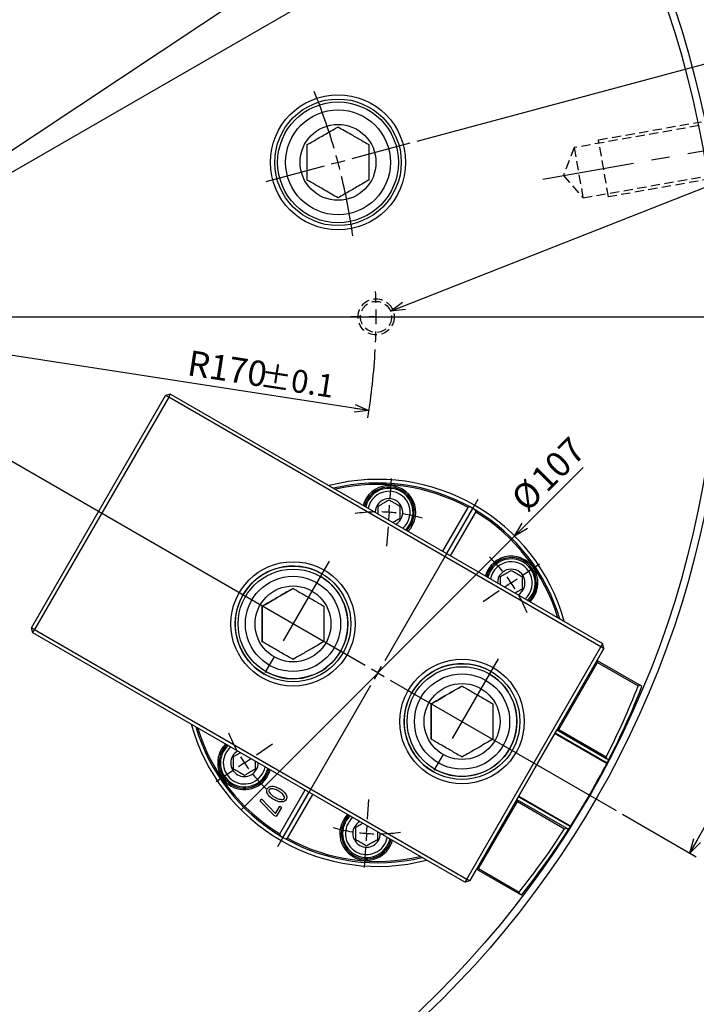
# Model space of a CAD drawing. Extents: x 0 to 1682, y 0 to 1188.
# Drawn here: x 1332 to 1519, y 471 to 743 of the extents above; entities that cross this region are included whole.
import ezdxf

# ---------------------------------------------------------------- set-up
doc = ezdxf.new("R2010")
doc.units = 0
doc.header["$LTSCALE"] = 2
doc.header["$PDSIZE"] = -1
doc.linetypes.add('CENTERX2', pattern=[20.32, 12.7, -2.54, 2.54, -2.54])
doc.linetypes.add('HIDDEN', pattern=[1.905, 1.27, -0.635])
doc.layers.get('0').update_dxf_attribs({"linetype": 'CONTINUOUS'})
doc.layers.add('MAIN0', color=179, linetype='CONTINUOUS')
doc.styles.add('SLDTEXTSTYLE0', font='TXT', dxfattribs={"width": 0.7, "bigfont": 'bigfont'})
doc.dimstyles.new('SLDDIMSTYLE0', dxfattribs={"dimtxt": 7, "dimasz": 4, "dimexe": 0, "dimexo": 0.0625, "dimgap": 1.75, "dimtad": 3, "dimdec": 4, "dimlfac": 2, "dimzin": 12, "dimtxsty": 'SLDTEXTSTYLE0', "dimblk1": 'OPEN30', "dimblk2": 'OPEN30', "dimsah": 1, "dimcen": 0.09, "dimazin": 3, "dimtfac": 1, "dimtdec": 3, "dimtofl": 0, "dimtmove": 0, "dimatfit": 3, "dimtolj": 1, "dimtzin": 12})
doc.dimstyles.new('SLDDIMSTYLE1', dxfattribs={"dimtxt": 7, "dimasz": 4, "dimexe": 0, "dimexo": 0.0625, "dimgap": 1.75, "dimtad": 0, "dimtih": 1, "dimtoh": 1, "dimdec": 6, "dimrnd": 1e-09, "dimzin": 12, "dimtxsty": 'SLDTEXTSTYLE0', "dimblk1": 'OPEN30', "dimblk2": 'OPEN30', "dimsah": 1, "dimcen": 0, "dimazin": 3, "dimtfac": 1, "dimtdec": 3, "dimtofl": 0, "dimtmove": 0, "dimatfit": 3, "dimtolj": 1, "dimtzin": 12})
doc.dimstyles.new('SLDDIMSTYLE3', dxfattribs={"dimtxt": 7, "dimasz": 4, "dimexe": 0, "dimexo": 0.0625, "dimgap": 1.75, "dimtad": 3, "dimdec": 3, "dimrnd": 1e-09, "dimzin": 12, "dimtxsty": 'SLDTEXTSTYLE0', "dimblk1": 'OPEN30', "dimblk2": 'OPEN30', "dimsah": 1, "dimcen": 0, "dimazin": 3, "dimtol": 1, "dimtp": 0.1, "dimtm": 0.1, "dimtfac": 1, "dimtdec": 1, "dimtofl": 0, "dimtmove": 0, "dimatfit": 3, "dimtolj": 1})
doc.dimstyles.new('SLDDIMSTYLE4', dxfattribs={"dimtxt": 7, "dimasz": 4, "dimexe": 0, "dimexo": 0.0625, "dimgap": 1.75, "dimtad": 3, "dimdec": 3, "dimrnd": 1e-09, "dimzin": 12, "dimtxsty": 'SLDTEXTSTYLE0', "dimblk1": 'NONE', "dimblk2": 'OPEN30', "dimsah": 1, "dimcen": 0, "dimazin": 3, "dimtfac": 1, "dimtdec": 3, "dimtmove": 0, "dimatfit": 3, "dimtolj": 1, "dimtzin": 12})
doc.dimstyles.new('SLDDIMSTYLE5', dxfattribs={"dimtxt": 7, "dimasz": 4, "dimexe": 0, "dimexo": 0.0625, "dimgap": 1.75, "dimtad": 3, "dimdec": 3, "dimrnd": 1e-09, "dimzin": 12, "dimtxsty": 'SLDTEXTSTYLE0', "dimblk1": 'OPEN30', "dimblk2": 'OPEN30', "dimsah": 1, "dimcen": 0, "dimazin": 3, "dimtol": 1, "dimtp": 0.2, "dimtm": 0.2, "dimtfac": 1, "dimtdec": 1, "dimtofl": 0, "dimtmove": 0, "dimatfit": 3, "dimtolj": 1})

# ---------------------------------------------------------------- blocks, each defined once
blk = doc.blocks.new('_OPEN30')
at = {"color": 0, "linetype": 'BYBLOCK'}
for p, q in [((-1, 0.267949), (0, 0)), ((0, 0), (-1, -0.267949)), ((0, 0), (-1, 0))]:
    blk.add_line(p, q, dxfattribs=at)
blk = doc.blocks.new('_D_1')
at = {"color": 7, "linetype": 'CONTINUOUS'}
for p, q in [((1434.84, 662.63), (1562.93, 713.09)), ((1562.93, 713.09), (1610.24, 713.09))]:
    blk.add_line(p, q, dxfattribs=at)
at = {"color": 7, "linetype": 'CONTINUOUS', "xscale": 4, "yscale": 4, "rotation": 201.4988311584373}
blk.add_blockref('_OPEN30', (1434.84, 662.63, 45.4), dxfattribs=at)
at = {"color": 7, "linetype": 'CONTINUOUS', "char_height": 7, "attachment_point": 1, "style": 'SLDTEXTSTYLE0'}
for s, insert in [('3xM10x13', (1565.43, 738.4)), ('(裏端面)', (1565.43, 730.26)), ('(REAR SIDE)', (1565.43, 722.11))]:
    blk.add_mtext(s, dxfattribs=dict(at, insert=insert))
blk = doc.blocks.new('_D_2')
at = {"color": 7, "linetype": 'CONTINUOUS'}
for p, q in [((1355.42, 401.18), (1365.48, 373.55)), ((1260.84, 390.55), (1260.84, 355.1))]:
    blk.add_line(p, q, dxfattribs=at)
blk.add_arc((1260.84, 661.05), 303.95, 270, 290, dxfattribs=at)
at = {"color": 7, "linetype": 'CONTINUOUS', "xscale": 4, "yscale": 4}
for p, rotation in [((1364.79, 375.43, 45.4), 19.62301958038923), ((1260.84, 357.1, 45.4), 180.376980419612)]:
    blk.add_blockref('_OPEN30', p, dxfattribs=dict(at, rotation=rotation))
at = {"color": 7, "linetype": 'CONTINUOUS', "insert": (1308.46, 369.88), "char_height": 7, "attachment_point": 1, "rotation": 10.871, "style": 'SLDTEXTSTYLE0'}
blk.add_mtext('20°', dxfattribs=at)
blk = doc.blocks.new('_D_4')
at = {"color": 7, "linetype": 'CONTINUOUS'}
blk.add_line((1428.85, 635.13), (1260.84, 661.05), dxfattribs=at)
blk.add_arc((1260.84, 661.05), 170, 350.5542, 356.9667, dxfattribs=at)
at = {"color": 7, "linetype": 'CONTINUOUS', "xscale": 4, "yscale": 4, "rotation": 351.228265568981}
blk.add_blockref('_OPEN30', (1428.85, 635.13, 45.4), dxfattribs=at)
at = {"color": 7, "linetype": 'CONTINUOUS', "attachment_point": 1, "rotation": 351.2283, "style": 'SLDTEXTSTYLE0'}
for s, insert, char_height in [('R170', (1379.39, 651.89), 7), ('±0.1', (1399.4, 648.01), 6.3)]:
    blk.add_mtext(s, dxfattribs=dict(at, insert=insert, char_height=char_height))
blk = doc.blocks.new('_D_5')
at = {"color": 7, "linetype": 'CONTINUOUS'}
for q in [(1488.1, 619.42), (1393.48, 524.8)]:
    blk.add_line((1469.14, 600.46), q, dxfattribs=at)
at = {"color": 7, "linetype": 'CONTINUOUS', "xscale": 4, "yscale": 4, "rotation": 225.0000000000006}
blk.add_blockref('_OPEN30', (1469.14, 600.46, 45.4), dxfattribs=at)
at = {"color": 7, "linetype": 'CONTINUOUS', "char_height": 7, "attachment_point": 1, "rotation": 45, "style": 'SLDTEXTSTYLE0'}
for s, insert in [('107', (1473.08, 617.15)), ('%%c', (1467.61, 611.68))]:
    blk.add_mtext(s, dxfattribs=dict(at, insert=insert))
blk = doc.blocks.new('_NONE')
blk = doc.blocks.new('_D_6')
at = {"color": 7, "linetype": 'CONTINUOUS'}
for q in [(1443.35, 782.29), (1260.84, 661.05)]:
    blk.add_line((1398.36, 752.4), q, dxfattribs=at)
blk.add_arc((1260.84, 661.05), 165.1, 32.8994, 37.1223, dxfattribs=at)
at = {"color": 7, "linetype": 'CONTINUOUS', "xscale": 4, "yscale": 4, "rotation": 213.5934095695719}
blk.add_blockref('_OPEN30', (1398.36, 752.4, 45.4), dxfattribs=at)
at = {"color": 7, "linetype": 'CONTINUOUS', "attachment_point": 1, "rotation": 33.5934, "style": 'SLDTEXTSTYLE0'}
for s, insert, char_height in [('±0.2', (1423.53, 779.01), 6.3), ('R165.1', (1399.34, 763.89), 7)]:
    blk.add_mtext(s, dxfattribs=dict(at, insert=insert, char_height=char_height))
blk = doc.blocks.new('_D_8')
at = {"color": 7, "linetype": 'CONTINUOUS'}
for p, q in [((1260.84, 937.11), (1260.84, 959.57)), ((1393.63, 793.85), (1471.92, 872.14))]:
    blk.add_line(p, q, dxfattribs=at)
blk.add_arc((1260.84, 661.05), 296.52, 45, 90, dxfattribs=at)
at = {"color": 7, "linetype": 'CONTINUOUS', "xscale": 4, "yscale": 4}
for p, rotation in [((1260.84, 957.57, 45.4), 179.6135657537921), ((1470.51, 870.72, 45.4), 315.3864342462083)]:
    blk.add_blockref('_OPEN30', p, dxfattribs=dict(at, rotation=rotation))
at = {"color": 7, "linetype": 'CONTINUOUS', "insert": (1379.9, 942.56), "char_height": 7, "attachment_point": 1, "rotation": 335.5459, "style": 'SLDTEXTSTYLE0'}
blk.add_mtext('45°', dxfattribs=at)
blk = doc.blocks.new('_D_9')
at = {"color": 7, "linetype": 'CONTINUOUS'}
for p, q in [((1393.63, 793.85), (1471.92, 872.14)), ((1499.26, 798.71), (1519.36, 810.31))]:
    blk.add_line(p, q, dxfattribs=at)
blk.add_arc((1260.84, 661.05), 296.52, 30, 45, dxfattribs=at)
at = {"color": 7, "linetype": 'CONTINUOUS', "xscale": 4, "yscale": 4}
for p, rotation in [((1470.51, 870.72, 45.4), 134.6135657537925), ((1517.63, 809.31, 45.4), 300.3864342462097)]:
    blk.add_blockref('_OPEN30', p, dxfattribs=dict(at, rotation=rotation))
at = {"color": 7, "linetype": 'CONTINUOUS', "insert": (1499.33, 852.22), "char_height": 7, "attachment_point": 1, "rotation": 307.1863, "style": 'SLDTEXTSTYLE0'}
blk.add_mtext('15°', dxfattribs=at)
blk = doc.blocks.new('_D_10')
at = {"color": 7, "linetype": 'CONTINUOUS'}
for p, q in [((1499.26, 798.71), (1519.36, 810.31)), ((1442.24, 709.66), (1549.18, 738.32))]:
    blk.add_line(p, q, dxfattribs=at)
blk.add_arc((1260.84, 661.05), 296.52, 15, 30, dxfattribs=at)
at = {"color": 7, "linetype": 'CONTINUOUS', "xscale": 4, "yscale": 4}
for p, rotation in [((1517.63, 809.31, 45.4), 119.613565753794), ((1547.25, 737.8, 45.4), 285.386434246207)]:
    blk.add_blockref('_OPEN30', p, dxfattribs=dict(at, rotation=rotation))
at = {"color": 7, "linetype": 'CONTINUOUS', "insert": (1541.15, 782.9), "char_height": 7, "attachment_point": 1, "rotation": 291.9655, "style": 'SLDTEXTSTYLE0'}
blk.add_mtext('15°', dxfattribs=at)
blk = doc.blocks.new('_D_11')
at = {"color": 7, "linetype": 'CONTINUOUS'}
for p, q in [((1442.24, 709.66), (1549.18, 738.32)), ((1539.31, 661.05), (1559.35, 661.05))]:
    blk.add_line(p, q, dxfattribs=at)
blk.add_arc((1260.84, 661.05), 296.52, 0, 15, dxfattribs=at)
at = {"color": 7, "linetype": 'CONTINUOUS', "xscale": 4, "yscale": 4}
for p, rotation in [((1547.25, 737.8, 45.4), 104.6135657537912), ((1557.35, 661.05, 45.4), 270.3864342462088)]:
    blk.add_blockref('_OPEN30', p, dxfattribs=dict(at, rotation=rotation))
at = {"color": 7, "linetype": 'CONTINUOUS', "insert": (1564.03, 699.75), "char_height": 7, "attachment_point": 1, "rotation": 275.7457, "style": 'SLDTEXTSTYLE0'}
blk.add_mtext('15°', dxfattribs=at)
blk = doc.blocks.new('_D_12')
at = {"color": 7, "linetype": 'CONTINUOUS'}
for p, q in [((1539.31, 661.05), (1559.35, 661.05)), ((1498.99, 523.56), (1519.36, 511.8))]:
    blk.add_line(p, q, dxfattribs=at)
blk.add_arc((1260.84, 661.05), 296.52, 330, 0, dxfattribs=at)
at = {"color": 7, "linetype": 'CONTINUOUS', "xscale": 4, "yscale": 4}
for p, rotation in [((1557.35, 661.05, 45.4), 89.61356575379206), ((1517.63, 512.8, 45.4), 240.3864342462096)]:
    blk.add_blockref('_OPEN30', p, dxfattribs=dict(at, rotation=rotation))
at = {"color": 7, "linetype": 'CONTINUOUS', "insert": (1541.06, 596.29), "char_height": 7, "attachment_point": 1, "rotation": 78.6092, "style": 'SLDTEXTSTYLE0'}
blk.add_mtext('30°', dxfattribs=at)
blk = doc.blocks.new('SW_CENTERMARKSYMBOL_1')
at = {"color": 0, "linetype": 'CONTINUOUS'}
blk.add_line((3.46, 2), (407.17, 235.08), dxfattribs=at)
blk = doc.blocks.new('SW_CENTERMARKSYMBOL_2')
at = {"color": 0, "linetype": 'CONTINUOUS'}
for p, q in [((-3.46, 2), (-408.81, 236.03)), ((2, 3.46), (27.75, 48.06)), ((0, 0), (-1.73, 1)), ((0, 0), (-1, -1.73)), ((0, 0), (1, 1.73)), ((0, 0), (1.73, -1)), ((3.46, -2), (65.94, -38.07)), ((-2, -3.46), (-27.75, -48.06))]:
    blk.add_line(p, q, dxfattribs=at)
blk = doc.blocks.new('SW_CENTERMARKSYMBOL_3')
at = {"color": 0, "linetype": 'CONTINUOUS'}
for p, q in [((0.28, 3.99), (0.66, 9.38)), ((0, 0), (-0.14, -2)), ((0, 0), (0.14, 2)), ((-0.28, -3.99), (-0.66, -9.38)), ((37.1, -17.27), (41.58, -14.25)), ((33.79, -19.51), (35.45, -18.39)), ((30.47, -21.74), (26, -24.76)), ((33.79, -19.51), (32.13, -20.63)), ((-36.68, -67.04), (-32.2, -64.02)), ((-40, -69.28), (-41.65, -70.39)), ((-40, -69.28), (-38.34, -68.16)), ((-43.31, -71.51), (-47.79, -74.53)), ((-5.93, -84.79), (-5.55, -79.41)), ((-6.21, -88.78), (-6.07, -86.79)), ((-6.21, -88.78), (-6.35, -90.78)), ((-6.49, -92.77), (-6.86, -98.16))]:
    blk.add_line(p, q, dxfattribs=at)
for start, end in [(91.1502, 98.1029), (86, 88.5751), (83.4249, 86), (73.8971, 80.8498), (39.1502, 46.1029), (34, 36.5751), (31.4249, 34), (21.8971, 28.8498), (201.8971, 208.8498), (211.4249, 214), (214, 216.5751), (219.1502, 226.1029), (253.8971, 260.8498), (263.4249, 266), (266, 268.5751), (271.1502, 278.1029)]:
    blk.add_arc((-3.1, -44.39), 44.5, start, end, dxfattribs=at)
blk = doc.blocks.new('SW_CENTERMARKSYMBOL_5')
at = {"color": 0, "linetype": 'CONTINUOUS'}
for p, q in [((163.34, 43.77), (179.47, 48.09)), ((155.61, 41.7), (139.48, 37.37)), ((159.47, 42.73), (157.54, 42.21)), ((159.47, 42.73), (161.41, 43.25)), ((4, 0), (276.48, 0)), ((166, 0), (163, 0)), ((170, 0), (168, 0)), ((170, 0), (172, 0)), ((174, 0), (177, 0))]:
    blk.add_line(p, q, dxfattribs=at)
for radius, start, end in [(165.1, 16.3881, 22.1837), (165.1, 15, 15.6941), (165.1, 14.3059, 15), (165.1, 7.8163, 13.6119), (170, 1.3481, 2.3592), (170, 0, 0.6741), (170, 359.3259, 0), (170, 357.6408, 358.6519)]:
    blk.add_arc((0, 0), radius, start, end, dxfattribs=at)

msp = doc.modelspace()

# ---------------------------------------------------------------- linework, layer by layer
at = {"color": 7, "linetype": 'HIDDEN'}
for p, q in [((1520.142752, 713.9360094), (1485.6252403, 707.8496408)), ((1485.6252403, 707.8496408), (1482.6777479, 700.1711607)), ((1485.6252403, 707.8496408), (1488.0736796, 693.9638514)), ((1482.6777479, 700.1711607), (1488.0736796, 693.9638514)), ((1488.0736796, 693.9638514), (1522.5911913, 700.0502201))]:
    msp.add_line(p, q, dxfattribs=at)
at = {"color": 7, "linetype": 'CENTERX2'}
msp.add_line((1477.0013824, 699.1702643), (1531.2150492, 708.7295965), dxfattribs=at)
at = {"color": 7, "linetype": 'CONTINUOUS'}
for p, q in [((1335.5136988, 575.0999563), (1372.6136988, 639.3590413)), ((1373.4797241, 638.8590414), (1336.3797241, 574.5999564)), ((1373.9797242, 639.7250667), (1372.6136988, 639.3590413)), ((1373.4797241, 638.8590414), (1372.6136988, 639.3590413)), ((1373.4797241, 638.8590414), (1373.9797242, 639.7250667)), ((1492.9912298, 569.8590414), (1373.4797241, 638.8590414)), ((1373.9797242, 639.7250667), (1493.49123, 570.7250667)), ((1449.2806496, 596.2500572), (1456.2731509, 608.3614248)), ((1450.3631813, 595.6250572), (1457.5631813, 608.095823)), ((1451.4457131, 595.0000572), (1458.4382144, 607.1114248)), ((1456.823619, 608.5148635), (1456.2731509, 608.3614248)), ((1458.4382144, 607.1114248), (1458.2958622, 607.6648635)), ((1415.4437049, 589.3027695), (1415.4437025, 589.3027708)), ((1399.3612035, 581.0769723), (1399.3612023, 581.076973)), ((1336.3797241, 574.5999564), (1335.5136988, 575.0999563)), ((1335.8797242, 573.7339309), (1335.5136988, 575.0999563)), ((1335.8797242, 573.7339309), (1336.3797241, 574.5999564)), ((1336.3797241, 574.5999564), (1455.8912298, 505.5999564)), ((1455.39123, 504.7339309), (1335.8797242, 573.7339309)), ((1455.8912298, 505.5999564), (1492.9912298, 569.8590414)), ((1493.8572554, 569.3590413), (1456.7572554, 505.0999563)), ((1491.9622652, 566.0767993), (1493.8572652, 569.3590356)), ((1493.49123, 570.7250667), (1492.9912298, 569.8590414)), ((1493.8572554, 569.3590413), (1492.9912298, 569.8590414)), ((1493.8572554, 569.3590413), (1493.49123, 570.7250667)), ((1493.49123, 570.7250667), (1493.4912398, 570.725061)), ((1493.8572652, 569.3590356), (1493.4912398, 570.725061)), ((1493.8572652, 569.3590356), (1493.8572554, 569.3590413)), ((1481.4036743, 546.9887859), (1492.1086743, 565.5303898)), ((1491.9622642, 566.0767999), (1503.8485566, 559.2142458)), ((1491.9622642, 566.0767999), (1492.1086743, 565.5303898)), ((1492.1086743, 565.5303898), (1503.3498309, 559.040305)), ((1400.2787025, 563.0362204), (1400.2787049, 563.036219)), ((1462.1917562, 562.3127695), (1462.1917538, 562.3127708)), ((1503.3498309, 559.040305), (1503.8485566, 559.2142458)), ((1504.3739251, 558.9109242), (1503.8485566, 559.2142458)), ((1446.1092548, 554.0869723), (1446.1092536, 554.086973)), ((1469.7572649, 527.6166113), (1480.8572649, 546.8423753)), ((1480.3072649, 545.8897474), (1494.6648018, 537.6004196)), ((1480.4005662, 546.0513499), (1494.7508786, 537.7661932)), ((1481.4036743, 546.9887859), (1480.8572642, 546.8423757)), ((1480.8572642, 546.8423757), (1494.6500351, 538.8791157)), ((1481.4036743, 546.9887859), (1494.4857838, 539.4358264)), ((1494.6500351, 538.8791157), (1494.4857838, 539.4358264)), ((1495.17028, 538.5787522), (1494.6500351, 538.8791157)), ((1447.0267538, 536.0462204), (1447.0267562, 536.046219)), ((1404.1881483, 518.1475539), (1411.1806496, 530.2589214)), ((1405.0631813, 517.1631556), (1412.2631813, 529.6339214)), ((1406.3532118, 516.8975539), (1413.3457131, 529.0089214)), ((1470.2139636, 528.4076367), (1484.564276, 520.12248)), ((1470.3072649, 528.5692393), (1484.6648018, 520.2799115)), ((1398.7641207, 527.1742785), (1399.1186736, 527.7883821)), ((1402.6834491, 523.2382435), (1398.7641207, 527.1742785)), ((1399.1186736, 527.7883821), (1403.0625494, 523.7669742)), ((1403.0625494, 523.7669742), (1404.2032847, 525.7427858)), ((1404.7086099, 525.4510361), (1403.2441524, 522.9145213)), ((1404.2032847, 525.7427858), (1404.7086099, 525.4510361)), ((1459.1986743, 508.5285977), (1469.9036743, 527.0702016)), ((1469.7572642, 527.6166117), (1483.5500351, 519.6533518)), ((1469.7572642, 527.6166117), (1469.9036743, 527.0702016)), ((1469.9036743, 527.0702016), (1482.9857838, 519.5172422)), ((1403.2441524, 522.9145213), (1402.6834491, 523.2382435)), ((1404.1881483, 518.1475539), (1404.3305004, 517.5941151)), ((1404.3305004, 517.5941151), (1405.0631813, 517.1631556)), ((1482.9857838, 519.5172422), (1483.5500351, 519.6533518)), ((1483.5500351, 519.6533518), (1484.07028, 519.3529882)), ((1405.0631813, 517.1631556), (1405.8027436, 516.7441151)), ((1405.8027436, 516.7441151), (1406.3532118, 516.8975539)), ((1456.7572652, 505.0999507), (1458.6522652, 508.3821869)), ((1459.1986743, 508.5285977), (1458.6522642, 508.3821875)), ((1458.6522642, 508.3821875), (1470.5385566, 501.5196334)), ((1459.1986743, 508.5285977), (1470.4398309, 502.0385129)), ((1455.8912298, 505.5999564), (1455.39123, 504.7339309)), ((1456.7572554, 505.0999563), (1455.39123, 504.7339309)), ((1455.3912398, 504.7339253), (1455.39123, 504.7339309)), ((1456.7572652, 505.0999507), (1455.3912398, 504.7339253)), ((1456.7572554, 505.0999563), (1455.8912298, 505.5999564)), ((1456.7572554, 505.0999563), (1456.7572652, 505.0999507)), ((1470.5385566, 501.5196334), (1470.4398309, 502.0385129)), ((1471.0639251, 501.2163118), (1470.5385566, 501.5196334))]:
    msp.add_line(p, q, dxfattribs=at)
at = {"color": 7, "linetype": 'CONTINUOUS', "flags": 128}
msp.add_lwpolyline([(1458.2958622, 607.6648635), (1457.5631813, 608.095823), (1456.823619, 608.5148635)], dxfattribs=at)
at = {"color": 7, "linetype": 'CONTINUOUS'}
for centre, radius in [((1260.8360806, 661.0544893), 266.5), ((1260.8360806, 661.0544893), 264.5), ((1420.3104345, 703.7855137), 18.7), ((1420.3104345, 703.7855137), 17.5), ((1420.3104345, 703.7855137), 16.695), ((1420.3104345, 703.7855137), 14.495), ((1420.3104345, 703.7855137), 10.5), ((1407.8611968, 576.1694989), 17.2), ((1407.861197, 576.1694988), 16), ((1407.8612025, 576.1694956), 15.165), ((1407.8612022, 576.1694958), 13.165), ((1407.8612022, 576.1694958), 10.5), ((1454.6092481, 549.1794989), 17.2), ((1454.6092483, 549.1794988), 16), ((1454.6092538, 549.1794956), 15.165), ((1454.6092535, 549.1794958), 13.165), ((1454.6092535, 549.1794958), 10.5)]:
    msp.add_circle(centre, radius, dxfattribs=at)
at = {"color": 7, "linetype": 'HIDDEN'}
for radius in [5, 4.3]:
    msp.add_circle((1430.8360806, 661.0544893), radius, dxfattribs=at)
at = {"color": 7, "linetype": 'CONTINUOUS'}
for centre, radius, start, end in [((1431.3131813, 562.6294893), 53.5, 15.410077431, 104.589922569), ((1431.3131813, 562.6294893), 52.5, 60.927686486, 103.471699544), ((1431.3131813, 562.6294893), 52.1, 61.374790734, 103.005688387), ((1434.4173444, 607.0210896), 7.4, 315.151652508, 164.848347492), ((1434.4173444, 607.0210896), 7, 314.281872775, 165.718127225), ((1434.4173444, 607.0210896), 6.635, 313.392856513, 166.607143487), ((1434.4173444, 607.0210896), 5.835, 311.034839704, 168.965160296), ((1434.4173444, 607.0210896), 3.8, 300.063787528, 179.936212472), ((1431.3131813, 562.6294893), 52.5, 60, 60.927686486), ((1431.3131813, 562.6294893), 52.5, 59.072313514, 60), ((1431.3131813, 562.6294893), 52.5, 16.528300456, 59.072313514), ((1431.3131813, 562.6294893), 52.1, 16.994311613, 58.625209266), ((1468.2053533, 587.5135735), 7.4, 315.151652508, 164.848347492), ((1468.2053533, 587.5135735), 7, 314.281872775, 165.718127225), ((1468.2053533, 587.5135735), 6.635, 313.392856513, 166.607143487), ((1407.8612049, 576.1694942), 16, 60, 240), ((1468.2053533, 587.5135735), 5.835, 311.034839704, 168.965160296), ((1468.2053533, 587.5135735), 3.8, 300.063787528, 179.936212472), ((1407.8612049, 576.1694942), 15.165, 240, 59.999999892), ((1454.6092562, 549.1794942), 16, 60, 240), ((1454.6092562, 549.1794942), 15.165, 240, 59.999999892), ((1294.1347536, 641.8294915), 226, 321.524332489, 338.475667511), ((1294.1347497, 641.8294938), 225, 332.929727475, 338.410635931), ((1294.1347498, 641.8294937), 226, 332.815217373, 338.475667511), ((1431.3131813, 562.6294893), 53.5, 195.410077431, 240), ((1431.3131813, 562.6294893), 52.5, 196.528300456, 239.072313514), ((1431.3131813, 562.6294893), 52.1, 196.994311613, 238.625209266), ((1394.4210093, 537.7454051), 7.4, 135.151652508, 240), ((1394.4210093, 537.7454051), 7, 134.281872775, 240), ((1394.4210093, 537.7454051), 6.635, 133.392856513, 240), ((1394.4210093, 537.7454051), 5.835, 131.034839704, 240), ((1394.4210093, 537.7454051), 3.8, 120.063787528, 240), ((1294.1347529, 641.8294919), 226, 332.583394422, 333.196023634), ((1294.1347519, 641.8294925), 226, 332.916752844, 333.196023634), ((1394.4210093, 537.7454051), 5.835, 240, 348.965160296), ((1394.4210093, 537.7454051), 3.8, 240, 359.936212472), ((1294.134753, 641.8294919), 226, 327.46396052, 332.53603948), ((1294.1347533, 641.8294917), 225.9999996, 332.536039485, 332.583394427), ((1394.4210093, 537.7454051), 7.4, 240, 344.848347492), ((1394.4210093, 537.7454051), 7, 240, 345.718127225), ((1394.4210093, 537.7454051), 6.635, 240, 346.607143487), ((1428.2090182, 518.2378891), 7.4, 135.151652508, 240), ((1428.2090182, 518.2378891), 7, 134.281872775, 240), ((1428.2090182, 518.2378891), 6.635, 133.392856513, 240), ((1428.2090182, 518.2378891), 5.835, 131.034839704, 240), ((1428.2090182, 518.2378891), 3.8, 120.063787528, 240), ((1294.1347529, 641.8294919), 226, 326.803976366, 327.416605578), ((1294.1347533, 641.8294917), 225.9999996, 327.416605573, 327.463960515), ((1431.3131813, 562.6294893), 52.5, 239.072313514, 240), ((1428.2090182, 518.2378891), 3.8, 240, 359.936212472), ((1294.1347497, 641.8294938), 225, 321.589364069, 327.070272525), ((1294.1347498, 641.8294937), 226, 321.524332489, 327.184782627), ((1294.1347519, 641.8294925), 226, 326.803976366, 327.083247156), ((1431.3131813, 562.6294893), 53.5, 240, 284.589922569), ((1431.3131813, 562.6294893), 52.5, 240, 240.927686486), ((1431.3131813, 562.6294893), 52.5, 240.927686486, 283.471699544), ((1431.3131813, 562.6294893), 52.1, 241.374790734, 283.005688387), ((1428.2090182, 518.2378891), 7.4, 240, 344.848347492), ((1428.2090182, 518.2378891), 7, 240, 345.718127225), ((1428.2090182, 518.2378891), 6.635, 240, 346.607143487), ((1428.2090182, 518.2378891), 5.835, 240, 348.965160296)]:
    msp.add_arc(centre, radius, start, end, dxfattribs=at)
for major_axis, start_param, end_param in [((218.2992535, 58.4931083), 5.5469218815, 5.5486940098), ((-58.4931086, 218.2992534), 3.8760839529, 3.8778560812)]:
    msp.add_ellipse((1294.1347504, 641.8294934), major_axis=major_axis, ratio=0.9999998475, start_param=start_param, end_param=end_param, dxfattribs=at)
for points, knots in [([(1411.8104345, 708.692991), (1412.3071011, 708.9797415), (1413.2571618, 709.5282594), (1414.7592128, 710.3954689), (1416.2855465, 711.2766981), (1417.8288255, 712.1677106), (1419.1795165, 712.9475324), (1419.9823537, 713.4110507), (1420.3104345, 713.6004682)], [0, 0, 0, 0, 0.1849335878, 0.3537547089, 0.5222397355, 0.699484237, 0.8771936823, 1, 1, 1, 1]), ([(1420.3104345, 713.6004682), (1420.8927023, 713.2642958), (1422.0771463, 712.5804567), (1424.2751417, 711.3114435), (1426.632849, 709.9502205), (1428.1416282, 709.0791264), (1428.8104345, 708.692991)], [0, 0, 0, 0, 0.2164588639, 0.4403187207, 0.7519064608, 1, 1, 1, 1]), ([(1411.8104345, 698.8780364), (1411.8104345, 699.5503813), (1411.8104345, 700.9180595), (1411.8104345, 703.4560859), (1411.8104345, 706.1785318), (1411.8104345, 707.92072), (1411.8104345, 708.692991)], [0, 0, 0, 0, 0.2164588639, 0.4403187207, 0.7519064608, 1, 1, 1, 1]), ([(1428.8104345, 708.692991), (1428.8104345, 708.020646), (1428.8104345, 706.6529679), (1428.8104345, 704.1149414), (1428.8104345, 701.3924955), (1428.8104345, 699.6503074), (1428.8104345, 698.8780364)], [0, 0, 0, 0, 0.2164588639, 0.4403187207, 0.7519064608, 1, 1, 1, 1]), ([(1420.3104345, 693.9705591), (1419.7281667, 694.3067316), (1418.5437227, 694.9905706), (1416.3457273, 696.2595839), (1413.98802, 697.6208068), (1412.4792408, 698.4919009), (1411.8104345, 698.8780364)], [0, 0, 0, 0, 0.2164588639, 0.4403187207, 0.7519064608, 1, 1, 1, 1]), ([(1428.8104345, 698.8780364), (1428.4823537, 698.6886188), (1427.6795165, 698.2251006), (1426.3288255, 697.4452788), (1424.7855465, 696.5542662), (1423.2592128, 695.673037), (1421.7571618, 694.8058275), (1420.8071011, 694.2573097), (1420.3104345, 693.9705591)], [0, 0, 0, 0, 0.1228063177, 0.300515763, 0.4777602645, 0.6462452911, 0.8150664122, 1, 1, 1, 1]), ([(1431.4173444, 608.7531404), (1431.8468296, 609.0011038), (1432.5817064, 609.4253851), (1433.6499619, 610.0421427), (1434.1816549, 610.3491158), (1434.4173444, 610.4851912)], [0, 0, 0, 0, 0.4391279203, 0.7513760036, 1, 1, 1, 1]), ([(1434.4173444, 610.4851912), (1434.5284543, 610.4210419), (1434.9749558, 610.1632541), (1435.8186117, 609.6761691), (1436.7467419, 609.1403129), (1437.2418984, 608.8544342), (1437.4173444, 608.7531404)], [0, 0, 0, 0, 0.1183358585, 0.4755396851, 0.8141708872, 1, 1, 1, 1]), ([(1431.4173444, 606.5634412), (1431.4173444, 606.6430101), (1431.4173444, 607.0794498), (1431.4173444, 607.8698703), (1431.4173444, 608.4818578), (1431.4173444, 608.7531404)], [0, 0, 0, 0, 0.1104212152, 0.6056665314, 1, 1, 1, 1]), ([(1437.4173444, 608.7531404), (1437.4173444, 608.2572135), (1437.4173444, 607.408651), (1437.4173444, 606.1751358), (1437.4173444, 605.5611895), (1437.4173444, 605.2890387)], [0, 0, 0, 0, 0.4391279203, 0.7513760036, 1, 1, 1, 1]), ([(1437.4173444, 605.2890387), (1436.985951, 605.0399736), (1436.369277, 604.6839367), (1435.7169899, 604.3073386), (1435.5210093, 604.1941892)], [0, 0, 0, 0, 0.6995486616, 1, 1, 1, 1]), ([(1465.2053533, 589.2456243), (1465.6348385, 589.4935877), (1466.3697153, 589.917869), (1467.4379708, 590.5346266), (1467.9696638, 590.8415998), (1468.2053533, 590.9776751)], [0, 0, 0, 0, 0.4391279203, 0.7513760036, 1, 1, 1, 1]), ([(1468.2053533, 590.9776751), (1468.3164632, 590.9135258), (1468.7629647, 590.655738), (1469.6066206, 590.1686531), (1470.5347508, 589.6327969), (1471.0299073, 589.3469181), (1471.2053533, 589.2456243)], [0, 0, 0, 0, 0.11833585847, 0.47553968509, 0.81417088725, 1, 1, 1, 1]), ([(1465.2053533, 587.0559252), (1465.2053533, 587.1354941), (1465.2053533, 587.5719338), (1465.2053533, 588.3623542), (1465.2053533, 588.9743418), (1465.2053533, 589.2456243)], [0, 0, 0, 0, 0.1104212152, 0.6056665314, 1, 1, 1, 1]), ([(1471.2053533, 589.2456243), (1471.2053533, 588.7496975), (1471.2053533, 587.9011349), (1471.2053533, 586.6676197), (1471.2053533, 586.0536735), (1471.2053533, 585.7815227)], [0, 0, 0, 0, 0.4391279203, 0.7513760036, 1, 1, 1, 1]), ([(1399.3612023, 581.076973), (1399.9434702, 581.4131454), (1401.1279143, 582.0969845), (1403.3259097, 583.3659977), (1405.683617, 584.7272206), (1407.1923961, 585.5983148), (1407.8612023, 585.9844503)], [0, 0, 0, 0, 0.2164588639, 0.4403187207, 0.7519064608, 1, 1, 1, 1]), ([(1407.8612035, 585.9844496), (1407.121647, 585.5574665), (1405.62504, 584.6933999), (1403.4081372, 583.4134705), (1401.2966978, 582.1944304), (1400.010552, 581.4518739), (1399.3612035, 581.0769723)], [0, 0, 0, 0, 0.2655958318, 0.5374743258, 0.7664803058, 1, 1, 1, 1]), ([(1407.8612023, 585.9844503), (1408.1892832, 585.7950327), (1408.9921204, 585.3315144), (1410.3428115, 584.5516926), (1411.8860905, 583.66068), (1413.4124242, 582.7794508), (1414.9144751, 581.9122413), (1415.8645358, 581.3637236), (1416.3612023, 581.076973)], [0, 0, 0, 0, 0.1228063177, 0.300515763, 0.4777602645, 0.6462452911, 0.8150664122, 1, 1, 1, 1]), ([(1471.2053533, 585.7815227), (1470.7739599, 585.5324576), (1470.1572859, 585.1764207), (1469.5049988, 584.7998226), (1469.3090182, 584.6866732)], [0, 0, 0, 0, 0.6995486616, 1, 1, 1, 1]), ([(1399.3612023, 571.2620184), (1399.3612024, 571.9343633), (1399.3612025, 573.3020414), (1399.3612025, 575.8400679), (1399.3612025, 578.5625138), (1399.3612024, 580.304702), (1399.3612023, 581.076973)], [0, 0, 0, 0, 0.2164588639, 0.4403187207, 0.7519064608, 1, 1, 1, 1]), ([(1399.3612035, 581.0769723), (1399.3612035, 580.2230061), (1399.3612035, 578.494873), (1399.3612036, 575.9350142), (1399.3612035, 573.496934), (1399.3612035, 572.0118208), (1399.3612035, 571.2620178)], [0, 0, 0, 0, 0.2655958318, 0.5374743258, 0.7664803058, 1, 1, 1, 1]), ([(1416.3612023, 581.076973), (1416.3612024, 580.404628), (1416.3612025, 579.0369498), (1416.3612025, 576.4989233), (1416.3612025, 573.7764774), (1416.3612024, 572.0342894), (1416.3612023, 571.2620184)], [0, 0, 0, 0, 0.21645886387, 0.44031872073, 0.75190646082, 1, 1, 1, 1]), ([(1407.8612023, 566.3545411), (1407.3645358, 566.6412917), (1406.4144751, 567.1898095), (1404.9124242, 568.057019), (1403.3860905, 568.9382481), (1401.8428115, 569.8292607), (1400.4921204, 570.6090826), (1399.6892832, 571.0726008), (1399.3612023, 571.2620184)], [0, 0, 0, 0, 0.1849335878, 0.3537547089, 0.5222397355, 0.699484237, 0.8771936823, 1, 1, 1, 1]), ([(1416.3612023, 571.2620184), (1415.7789346, 570.9258459), (1414.5944906, 570.2420068), (1412.3964953, 568.9729935), (1410.038788, 567.6117706), (1408.5300087, 566.7406766), (1407.8612023, 566.3545411)], [0, 0, 0, 0, 0.2164588639, 0.4403187207, 0.7519064608, 1, 1, 1, 1]), ([(1446.1092536, 554.086973), (1446.6915215, 554.4231454), (1447.8759656, 555.1069845), (1450.073961, 556.3759977), (1452.4316683, 557.7372206), (1453.9404474, 558.6083148), (1454.6092536, 558.9944503)], [0, 0, 0, 0, 0.2164588639, 0.4403187207, 0.7519064608, 1, 1, 1, 1]), ([(1454.6092548, 558.9944496), (1453.8696983, 558.5674665), (1452.3730913, 557.7033999), (1450.1561885, 556.4234705), (1448.0447491, 555.2044304), (1446.7586033, 554.4618739), (1446.1092548, 554.0869723)], [0, 0, 0, 0, 0.2655958318, 0.5374743258, 0.7664803058, 1, 1, 1, 1]), ([(1454.6092536, 558.9944503), (1454.9373345, 558.8050327), (1455.7401717, 558.3415144), (1457.0908627, 557.5616926), (1458.6341418, 556.67068), (1460.1604755, 555.7894508), (1461.6625264, 554.9222413), (1462.6125871, 554.3737236), (1463.1092536, 554.086973)], [0, 0, 0, 0, 0.12280631766, 0.30051576296, 0.47776026449, 0.64624529114, 0.81506641216, 1, 1, 1, 1]), ([(1446.1092536, 544.2720184), (1446.1092537, 544.9443633), (1446.1092537, 546.3120414), (1446.1092538, 548.8500679), (1446.1092538, 551.5725138), (1446.1092537, 553.314702), (1446.1092536, 554.086973)], [0, 0, 0, 0, 0.2164588639, 0.4403187207, 0.7519064608, 1, 1, 1, 1]), ([(1446.1092548, 554.0869723), (1446.1092548, 553.2330061), (1446.1092548, 551.504873), (1446.1092549, 548.9450142), (1446.1092548, 546.506934), (1446.1092548, 545.0218208), (1446.1092548, 544.2720178)], [0, 0, 0, 0, 0.2655958318, 0.5374743258, 0.7664803058, 1, 1, 1, 1]), ([(1463.1092536, 554.086973), (1463.1092537, 553.414628), (1463.1092537, 552.0469498), (1463.1092538, 549.5089233), (1463.1092538, 546.7864774), (1463.1092537, 545.0442894), (1463.1092536, 544.2720184)], [0, 0, 0, 0, 0.2164588639, 0.4403187207, 0.7519064608, 1, 1, 1, 1]), ([(1454.6092536, 539.3645411), (1454.1125871, 539.6512917), (1453.1625264, 540.1998095), (1451.6604755, 541.067019), (1450.1341418, 541.9482481), (1448.5908627, 542.8392607), (1447.2401717, 543.6190826), (1446.4373345, 544.0826008), (1446.1092536, 544.2720184)], [0, 0, 0, 0, 0.1849335878, 0.3537547089, 0.5222397355, 0.699484237, 0.8771936823, 1, 1, 1, 1]), ([(1463.1092536, 544.2720184), (1462.5269859, 543.9358459), (1461.3425419, 543.2520068), (1459.1445466, 541.9829935), (1456.7868392, 540.6217706), (1455.27806, 539.7506766), (1454.6092536, 539.3645411)], [0, 0, 0, 0, 0.2164588639, 0.4403187207, 0.7519064608, 1, 1, 1, 1]), ([(1497.6278107, 543.5107491), (1497.6086084, 543.4709577), (1497.5702046, 543.3913768), (1497.2696736, 542.7716274), (1496.8234313, 541.860946), (1496.3223834, 540.8508037), (1495.986204, 540.1834361), (1495.8520746, 539.9171687)], [0, 0, 0, 0, 0.2140724677, 0.4281344792, 0.6424913836, 0.8573606442, 1, 1, 1, 1]), ([(1391.4210093, 539.4774559), (1391.8524028, 539.726521), (1392.4690768, 540.0825579), (1393.1213639, 540.4591561), (1393.3173444, 540.5723055)], [0, 0, 0, 0, 0.6995486616, 1, 1, 1, 1]), ([(1391.4210093, 536.0133543), (1391.4210093, 536.5092811), (1391.4210093, 537.3578437), (1391.4210093, 538.5913589), (1391.4210093, 539.2053052), (1391.4210093, 539.4774559)], [0, 0, 0, 0, 0.4391279203, 0.7513760036, 1, 1, 1, 1]), ([(1397.4210093, 538.2030534), (1397.4210093, 538.1234846), (1397.4210093, 537.6870449), (1397.4210093, 536.8966244), (1397.4210093, 536.2846368), (1397.4210093, 536.0133543)], [0, 0, 0, 0, 0.1104212152, 0.6056665314, 1, 1, 1, 1]), ([(1394.4210093, 534.2813035), (1394.2455633, 534.3825973), (1393.7504069, 534.668476), (1392.8222766, 535.2043323), (1391.9786208, 535.6914172), (1391.5321192, 535.949205), (1391.4210093, 536.0133543)], [0, 0, 0, 0, 0.1858291128, 0.5244603149, 0.8816641415, 1, 1, 1, 1]), ([(1397.4210093, 536.0133543), (1396.9915241, 535.7653909), (1396.2566474, 535.3411096), (1395.1883919, 534.724352), (1394.6566988, 534.4173789), (1394.4210093, 534.2813035)], [0, 0, 0, 0, 0.4391279203, 0.7513760036, 1, 1, 1, 1]), ([(1400.7526999, 530.6185987), (1400.8787016, 530.7795763), (1401.1043443, 531.0678536), (1401.4498353, 531.1814624), (1401.6023999, 531.2316307)], [0, 0, 0, 0, 0.5584122812, 1, 1, 1, 1]), ([(1401.6023999, 531.2316307), (1401.8589142, 531.2637657), (1402.3729206, 531.3281583), (1403.2729374, 531.0734479), (1403.8577334, 530.7656702), (1404.2151813, 530.5775456)], [0, 0, 0, 0, 0.2791693354, 0.5594030309, 1, 1, 1, 1]), ([(1400.6466487, 529.576221), (1400.6086366, 529.7781045), (1400.5407484, 530.1386611), (1400.687929, 530.4719331), (1400.7526999, 530.6185987)], [0, 0, 0, 0, 0.55992204052, 1, 1, 1, 1]), ([(1402.5194936, 527.6405284), (1402.0665129, 527.9089687), (1401.2605509, 528.3865888), (1400.8336259, 529.2138927), (1400.6466487, 529.576221)], [0, 0, 0, 0, 0.5620372847, 1, 1, 1, 1]), ([(1401.2580251, 530.3268491), (1401.2270291, 530.2466059), (1401.1715335, 530.1029373), (1401.2036487, 529.9533106), (1401.2178266, 529.887255)], [0, 0, 0, 0, 0.5585303403, 1, 1, 1, 1]), ([(1401.2178266, 529.887255), (1401.3101124, 529.6844012), (1401.4951668, 529.2776326), (1402.0961603, 528.7403873), (1402.5789404, 528.4389126), (1402.8740465, 528.254632)], [0, 0, 0, 0, 0.2788705585, 0.5591995339, 1, 1, 1, 1]), ([(1401.6186255, 530.5814591), (1401.5367954, 530.553385), (1401.390743, 530.5032775), (1401.29856, 530.3807341), (1401.2580251, 530.3268491)], [0, 0, 0, 0, 0.5602785301, 1, 1, 1, 1]), ([(1403.8606284, 529.963442), (1403.4680425, 530.1714203), (1402.9211465, 530.4611467), (1402.1398822, 530.6498426), (1401.7921984, 530.6042301), (1401.6186255, 530.5814591)], [0, 0, 0, 0, 0.5602534616, 0.7804668836, 1, 1, 1, 1]), ([(1402.8740465, 528.254632), (1403.261993, 528.031039), (1403.9517562, 527.6334939), (1404.7430891, 527.6463882), (1405.0893493, 527.6520303)], [0, 0, 0, 0, 0.5624343131, 1, 1, 1, 1]), ([(1405.4901482, 528.3462344), (1405.3979209, 528.5457751), (1405.2130825, 528.9456868), (1404.6276925, 529.482898), (1404.1516208, 529.7811435), (1403.8606284, 529.963442)], [0, 0, 0, 0, 0.2790986179, 0.5593587112, 1, 1, 1, 1]), ([(1404.2151813, 530.5775456), (1404.66289, 530.3112211), (1405.459584, 529.8372987), (1405.8780294, 529.0167174), (1406.0613261, 528.6572685)], [0, 0, 0, 0, 0.5619581813, 1, 1, 1, 1]), ([(1405.4499497, 527.9066403), (1405.4813952, 527.9868388), (1405.5377116, 528.1304682), (1405.5047188, 528.2801366), (1405.4901482, 528.3462344)], [0, 0, 0, 0, 0.5583712772, 1, 1, 1, 1]), ([(1406.0613261, 528.6572685), (1406.1002789, 528.4552044), (1406.1698474, 528.0943251), (1406.0222202, 527.7606098), (1405.9572526, 527.6137488)], [0, 0, 0, 0, 0.5599214162, 1, 1, 1, 1]), ([(1405.1055748, 527.0018588), (1404.8519537, 526.969188), (1404.3437874, 526.9037274), (1403.4520212, 527.1505109), (1402.873254, 527.4546371), (1402.5194936, 527.6405284)], [0, 0, 0, 0, 0.2792055335, 0.5594283059, 1, 1, 1, 1]), ([(1405.0893493, 527.6520303), (1405.1714942, 527.6796737), (1405.3181385, 527.7290223), (1405.4096845, 527.8523822), (1405.4499497, 527.9066403)], [0, 0, 0, 0, 0.5601645956, 1, 1, 1, 1]), ([(1405.9572526, 527.6137488), (1405.8309373, 527.4527323), (1405.6047106, 527.1643568), (1405.2584836, 527.0516396), (1405.1055748, 527.0018588)], [0, 0, 0, 0, 0.5583569914, 1, 1, 1, 1]), ([(1425.2090182, 519.9699399), (1425.6404117, 520.219005), (1426.2570857, 520.5750419), (1426.9093728, 520.95164), (1427.1053533, 521.0647894)], [0, 0, 0, 0, 0.6995486616, 1, 1, 1, 1]), ([(1425.2090182, 516.5058383), (1425.2090182, 517.0017651), (1425.2090182, 517.8503277), (1425.2090182, 519.0838429), (1425.2090182, 519.6977891), (1425.2090182, 519.9699399)], [0, 0, 0, 0, 0.4391279203, 0.7513760036, 1, 1, 1, 1]), ([(1431.2090182, 518.6955374), (1431.2090182, 518.6159685), (1431.2090182, 518.1795289), (1431.2090182, 517.3891084), (1431.2090182, 516.7771208), (1431.2090182, 516.5058383)], [0, 0, 0, 0, 0.1104212152, 0.6056665314, 1, 1, 1, 1]), ([(1483.2520746, 518.0933285), (1483.1679623, 517.9649476), (1482.8377943, 517.4610102), (1482.2694896, 516.6024235), (1481.6445076, 515.6693027), (1481.2173402, 515.0374523), (1481.0147111, 514.7394292), (1481.0473513, 514.7874562), (1481.0550649, 514.7988061)], [0, 0, 0, 0, 0.0735362886, 0.2886540209, 0.5039056437, 0.7189807089, 0.9335887656, 1, 1, 1, 1]), ([(1428.2090182, 514.7737875), (1428.0335722, 514.8750813), (1427.5384158, 515.16096), (1426.6102855, 515.6968162), (1425.7666297, 516.1839012), (1425.3201281, 516.441689), (1425.2090182, 516.5058383)], [0, 0, 0, 0, 0.1858291128, 0.5244603149, 0.8816641415, 1, 1, 1, 1]), ([(1431.2090182, 516.5058383), (1430.779533, 516.2578749), (1430.0446563, 515.8335936), (1428.9764008, 515.216836), (1428.4447077, 514.9098629), (1428.2090182, 514.7737875)], [0, 0, 0, 0, 0.4391279203, 0.7513760036, 1, 1, 1, 1])]:
    msp.add_open_spline(points, degree=3, knots=knots, dxfattribs=at)
for p in [(1407.8612089, 576.1694919), (1454.6092602, 549.1794919)]:
    msp.add_point(p, dxfattribs=at)
at = {"layer": 'MAIN0', "linetype": 'HIDDEN'}
for p, q in [((1492.3539288, 710.0007454), (1520.8640289, 715.0278452)), ((1495.1322996, 694.2438213), (1492.3539288, 710.0007454)), ((1523.6419511, 699.2708421), (1495.1322996, 694.2438213))]:
    msp.add_line(p, q, dxfattribs=at)
at = {"layer": 'MAIN0', "linetype": 'CENTERX2'}
for p, q in [((1417.8612089, 593.49), (1397.8612089, 558.8489838)), ((1464.6092602, 566.5), (1444.6092602, 531.8589838))]:
    msp.add_line(p, q, dxfattribs=at)

# ---------------------------------------------------------------- block references
at = {"color": 7, "linetype": 'CONTINUOUS'}
for name, p in [('SW_CENTERMARKSYMBOL_5', (1260.8360806, 661.0544893)), ('SW_CENTERMARKSYMBOL_2', (1431.3131813, 562.6294893)), ('SW_CENTERMARKSYMBOL_1', (1090.3589799, 562.6294893)), ('SW_CENTERMARKSYMBOL_3', (1434.4173444, 607.0210896))]:
    msp.add_blockref(name, p, dxfattribs=at)

# ---------------------------------------------------------------- dimensions: what is measured, and where the dimension line sits
for base, line1, line2, picture, middle in [((1374.3085065, 935.0011589), ((1260.8360806, 935.1061991), (1260.8360806, 392.5544893)), ((1392.2165205, 792.4349293), (1362.9422998, 763.1607085)), '_D_8', (1383.5836443, 930.972634)), ((1313.6172485, 361.7176113), ((1354.7377109, 403.0618803), (1335.9095021, 454.7919591)), ((1260.8360806, 935.1061991), (1260.8360806, 392.5544893)), '_D_2', (1318.1611904, 362.5544893)), ((1496.0794188, 841.5630515), ((1024.5213393, 524.6181098), (1497.5240532, 797.706354)), ((1392.2165205, 792.4349293), (1362.9422998, 763.1607085)), '_D_9', (1497.0641758, 840.2723909)), ((1534.7827502, 774.5269152), ((1440.3050991, 709.1430679), (1400.3157699, 698.4279594)), ((1024.5213393, 524.6181098), (1497.5240532, 797.706354)), '_D_10', (1535.829354, 771.9664761)), ((1547.2502221, 584.3100514), ((1022.5057587, 798.6545648), (1497.2546017, 524.5581925)), ((1537.3121719, 661.0544893), (988.8448837, 661.0544893)), '_D_12', (1551.5132923, 602.4923187)), ((1554.8170687, 699.7578206), ((1440.3050991, 709.1430679), (1400.3157699, 698.4279594)), ((1537.3121719, 661.0544893), (988.8448837, 661.0544893)), '_D_11', (1555.8641233, 690.7398938))]:
    dim = msp.add_angular_dim_2l(base=base, line1=line1, line2=line2, dimstyle='SLDDIMSTYLE0', dxfattribs=at)
    dim.commit()
    dim.dimension.update_dxf_attribs({"geometry": picture, "text_midpoint": middle, "dimtype": 162})
for mpoint, dimstyle, picture, middle in [((1398.3618857, 752.4036158), 'SLDDIMSTYLE5', '_D_6', (1423.8788384, 769.352815)), ((1428.8477152, 635.1297787), 'SLDDIMSTYLE3', '_D_4', (1397.198147, 640.0134273))]:
    dim = msp.add_radius_dim(center=(1260.8360806, 661.0544893), mpoint=mpoint, dimstyle=dimstyle, dxfattribs=at)
    dim.commit()
    dim.dimension.update_dxf_attribs({"geometry": picture, "text_midpoint": middle, "dimtype": 164})
dim = msp.add_diameter_dim_2p(p1=(1426.8352529, 659.4786157), p2=(1434.8369083, 662.630363), text='3xM10x13\\P(裏端面)\\P(REAR SIDE)', dimstyle='SLDDIMSTYLE1', override={"dimpost": '<>'}, dxfattribs=at)
dim.commit()
dim.dimension.update_dxf_attribs({"geometry": '_D_1', "text_midpoint": (1587.8376279, 725.3064778), "dimtype": 163})
dim = msp.add_diameter_dim_2p(p1=(1393.4829685, 524.7992765), p2=(1469.1433941, 600.4597021), dimstyle='SLDDIMSTYLE4', dxfattribs=at)
dim.commit()
dim.dimension.update_dxf_attribs({"geometry": '_D_5', "text_midpoint": (1481.1278624, 612.4441704), "dimtype": 163})

doc.saveas('drawing.dxf')
